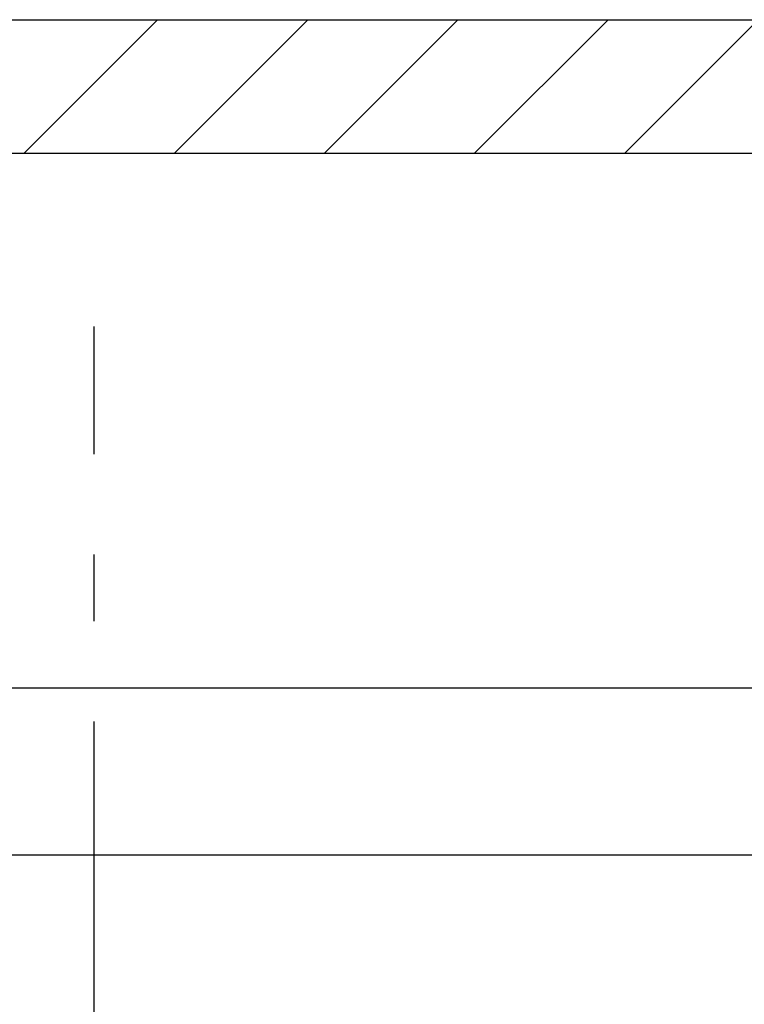
# Model space of a CAD drawing. Units: millimetres. Extents: x -5577 to 6849, y -3306 to 2395.
# Drawn here: x 5164 to 5175, y 2180 to 2195 of the extents above; entities that cross this region are included whole.
import ezdxf

# ---------------------------------------------------------------- set-up
doc = ezdxf.new("R2010")
doc.units = ezdxf.units.MM
doc.linetypes.add('AM_DIN_G_W050', pattern=[13.75, 9.75, -1.5, 1, -1.5])
for name, color, linetype in [('centerline-Mittellinie', 92, 'AM_DIN_G_W050'), ('fiktive', 1, 'Continuous'), ('hatching-Schraffur', 5, 'Continuous'), ('outline-Körperkante', 7, 'Continuous')]:
    doc.layers.add(name, color=color, linetype=linetype)

# ---------------------------------------------------------------- blocks, each defined once
blk = doc.blocks.new('Verschalung WinDrive2201')
at = {"layer": 'hatching-Schraffur'}
h = blk.add_hatch(dxfattribs=at)
h.set_pattern_fill('ANSI31', color=256, scale=0.5, style=0)
h.set_pattern_definition([(45, (-116.6368, -261.4505), (-1.122532, 1.122532), [])])
h.paths.add_polyline_path([(-2, -98), (-9.791, -98), (-18.452, -93), (-23, -93), (-23, -95.5), (-22.202, -95.5), (-21.509, -94.3), (-20.643, -94.8), (-20.355, -94.3), (-19.489, -94.8), (-19.2, -94.3), (-12.791, -98), (-44.25, -98, -1), (-45.75, -98), (-48.25, -98, -1), (-49.75, -98), (-52.25, -98, -1), (-53.75, -98), (-56.25, -98, -1), (-57.75, -98), (-60.25, -98, -1), (-61.75, -98), (-65, -98), (-65, -100), (0, -100), (0, -74.1), (-4, -73.25), (-4, -70.75), (0, -69.9), (0, -8.25), (-2, -8.25), (-2, -14.25), (-4.5, -14.25), (-4.5, -11.75), (-6, -11.75), (-6, -15.75), (-2, -15.75), (-2, -20.48), (-1.7, -21), (-2, -21.52), (-2, -68.28), (-6, -69.13), (-6, -74.87), (-2, -75.72)])
h.paths.add_polyline_path([(-2, -2.25), (-2, -8.25), (0, -8.25), (0, 0), (-82, 0), (-82, -1), (-69, -1), (-68, -2), (-63.75, -2, 1), (-62.25, -2), (-19.75, -2, 1), (-18.25, -2), (-6, -2), (-6, -4.75), (-4.5, -4.75), (-4.5, -2.25)])
at = {"layer": 'outline-Körperkante'}
blk.add_lwpolyline([(-2, -21.52), (-1.7, -21), (-2, -20.48), (-2, -15.75), (-6, -15.75), (-6, -11.75), (-4.5, -11.75), (-4.5, -14.25), (-2, -14.25), (-2, -2.25), (-4.5, -2.25), (-4.5, -4.75), (-6, -4.75), (-6, -2), (-18.25, -2, -1), (-19.75, -2), (-62.25, -2, -1)], format="xyb", dxfattribs=at)
blk.add_lwpolyline([(-82, 0), (0, 0), (0, -69.9), (-4, -70.75), (-4, -73.25), (0, -74.1), (0, -100)], dxfattribs=at)
blk = doc.blocks.new('WinDrive2203_LR12_Drive')
at = {"layer": 'centerline-Mittellinie'}
blk.add_line((81.5, -10.997), (81.5, 45.911), dxfattribs=at)
at = {"layer": 'outline-Körperkante'}
for p, q in [((102.7, 40.503), (57.2, 40.503)), ((102.7, 38.003), (57.2, 38.003))]:
    blk.add_line(p, q, dxfattribs=at)
blk = doc.blocks.new('WD2203_TEL_Seitenriss_Antrieb_H100')
at = {"layer": 'fiktive', "color": 1, "linetype": 'Continuous'}
blk.add_blockref('Verschalung WinDrive2201', (203.894, 100), dxfattribs=at)
at = {"layer": 'outline-Körperkante'}
blk.add_blockref('WinDrive2203_LR12_Drive', (83.4, 49.5), dxfattribs=at)
blk = doc.blocks.new('SR_WD2203_Tel_OF_LR12_Sturz_WBWB')
blk.add_blockref('WD2203_TEL_Seitenriss_Antrieb_H100', (0, 0))
blk = doc.blocks.new('SR_WD2203_Tel_OF_LR12_Sturz_kpl')
blk.add_blockref('SR_WD2203_Tel_OF_LR12_Sturz_WBWB', (0, 0))

msp = doc.modelspace()

# ---------------------------------------------------------------- block references
at = {"layer": 'outline-Körperkante'}
msp.add_blockref('SR_WD2203_Tel_OF_LR12_Sturz_kpl', (5000.5, 2095), dxfattribs=at)

doc.saveas('drawing.dxf')
